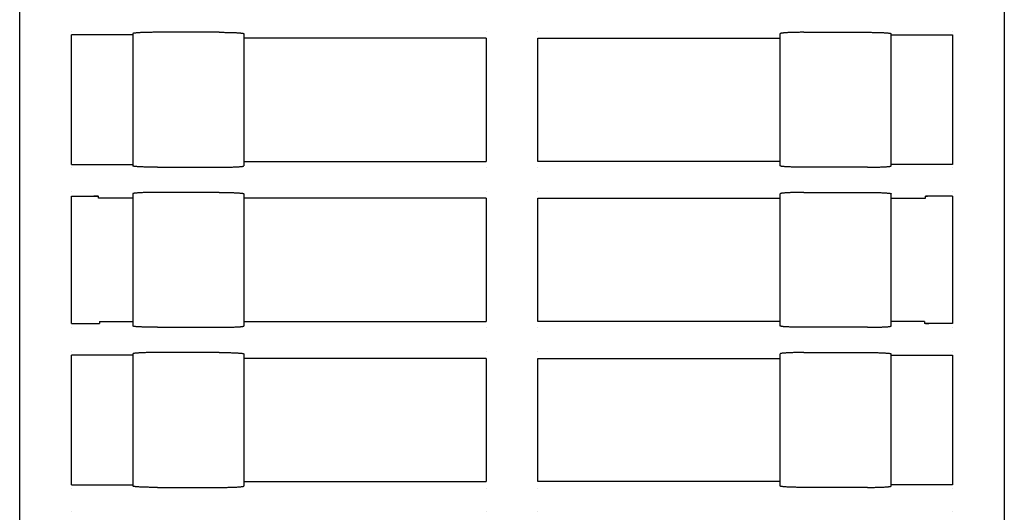
# Model space of a CAD drawing. Extents: x 0 to 594, y 0 to 420.
# Drawn here: x 270 to 310, y 119 to 139 of the extents above; entities that cross this region are included whole.
import ezdxf

# ---------------------------------------------------------------- set-up
doc = ezdxf.new("R2010")
doc.units = 0
doc.header["$LTSCALE"] = 32.67
doc.header["$MEASUREMENT"] = 0
doc.layers.add('13000_TOP', color=7, linetype='CONTINUOUS')

msp = doc.modelspace()

# ---------------------------------------------------------------- linework, layer by layer
at = {"layer": '13000_TOP', "color": 7, "linetype": 'Continuous'}
for p, q in [((270.40358, 54.4917), (270.40358, 167.5917)), ((310.40358, 167.5917), (310.40358, 87.5917)), ((272.50317, 138.05718), (272.5034, 138.05691)), ((272.5034, 138.05691), (272.50354, 138.05663)), ((272.50354, 138.05663), (272.50358, 138.05636)), ((275.11491, 138.00178), (275.09408, 137.99953)), ((275.13774, 138.00397), (275.11491, 138.00178)), ((275.16254, 138.0061), (275.13774, 138.00397)), ((275.18924, 138.00816), (275.16254, 138.0061)), ((275.21779, 138.01016), (275.18924, 138.00816)), ((275.24811, 138.01208), (275.21779, 138.01016)), ((275.28014, 138.01393), (275.24811, 138.01208)), ((275.31381, 138.01569), (275.28014, 138.01393)), ((275.34904, 138.01737), (275.31381, 138.01569)), ((275.38574, 138.01895), (275.34904, 138.01737)), ((275.42386, 138.02045), (275.38574, 138.01895)), ((275.46326, 138.02185), (275.42386, 138.02045)), ((275.5039, 138.02314), (275.46326, 138.02185)), ((275.54566, 138.02434), (275.5039, 138.02314)), ((275.58846, 138.02543), (275.54566, 138.02434)), ((275.63219, 138.02641), (275.58846, 138.02543)), ((275.67676, 138.02728), (275.63219, 138.02641)), ((275.72207, 138.02803), (275.67676, 138.02728)), ((275.76801, 138.02868), (275.72207, 138.02803)), ((275.81448, 138.02921), (275.76801, 138.02868)), ((275.86139, 138.02962), (275.81448, 138.02921)), ((275.9086, 138.02992), (275.86139, 138.02962)), ((275.95604, 138.03009), (275.9086, 138.02992)), ((278.50358, 138.03015), (275.95604, 138.03009)), ((278.50358, 138.03015), (278.55112, 138.03009)), ((278.55112, 138.03009), (278.59856, 138.02992)), ((278.59856, 138.02992), (278.64578, 138.02962)), ((278.64578, 138.02962), (278.69268, 138.02921)), ((278.69268, 138.02921), (278.73915, 138.02868)), ((278.73915, 138.02868), (278.7851, 138.02803)), ((278.7851, 138.02803), (278.8304, 138.02728)), ((278.8304, 138.02728), (278.87498, 138.02641)), ((278.87498, 138.02641), (278.9187, 138.02543)), ((278.9187, 138.02543), (278.9615, 138.02434)), ((278.9615, 138.02434), (279.00326, 138.02314)), ((279.00326, 138.02314), (279.0439, 138.02185)), ((279.0439, 138.02185), (279.08331, 138.02045)), ((279.08331, 138.02045), (279.12142, 138.01895)), ((279.12142, 138.01895), (279.15812, 138.01737)), ((279.15812, 138.01737), (279.19336, 138.01569)), ((279.19336, 138.01569), (279.22702, 138.01393)), ((279.22702, 138.01393), (279.25906, 138.01208)), ((279.25906, 138.01208), (279.28938, 138.01016)), ((279.28938, 138.01016), (279.31793, 138.00816)), ((279.31793, 138.00816), (279.34462, 138.0061)), ((279.34462, 138.0061), (279.36942, 138.00397)), ((279.36942, 138.00397), (279.39226, 138.00178)), ((279.39226, 138.00178), (279.41308, 137.99953)), ((289.35363, 138.05663), (289.35358, 138.05636)), ((289.35376, 138.05691), (289.35363, 138.05663)), ((289.35399, 138.05718), (289.35376, 138.05691)), ((291.45317, 138.05718), (291.4534, 138.05691)), ((291.4534, 138.05691), (291.45354, 138.05663)), ((291.45354, 138.05663), (291.45358, 138.05636)), ((301.41491, 138.00178), (301.39408, 137.99953)), ((301.43774, 138.00397), (301.41491, 138.00178)), ((301.46254, 138.0061), (301.43774, 138.00397)), ((301.48924, 138.00816), (301.46254, 138.0061)), ((301.51779, 138.01016), (301.48924, 138.00816)), ((301.54811, 138.01208), (301.51779, 138.01016)), ((301.58014, 138.01393), (301.54811, 138.01208)), ((301.61381, 138.01569), (301.58014, 138.01393)), ((301.64904, 138.01737), (301.61381, 138.01569)), ((301.68574, 138.01895), (301.64904, 138.01737)), ((301.72386, 138.02045), (301.68574, 138.01895)), ((301.76326, 138.02185), (301.72386, 138.02045)), ((301.8039, 138.02314), (301.76326, 138.02185)), ((301.84566, 138.02434), (301.8039, 138.02314)), ((301.88846, 138.02543), (301.84566, 138.02434)), ((301.93219, 138.02641), (301.88846, 138.02543)), ((301.97676, 138.02728), (301.93219, 138.02641)), ((302.02207, 138.02803), (301.97676, 138.02728)), ((302.06801, 138.02868), (302.02207, 138.02803)), ((302.11448, 138.02921), (302.06801, 138.02868)), ((302.16139, 138.02962), (302.11448, 138.02921)), ((302.2086, 138.02992), (302.16139, 138.02962)), ((302.25604, 138.03009), (302.2086, 138.02992)), ((302.25604, 138.03009), (304.80358, 138.03015)), ((304.80358, 138.03015), (304.85112, 138.03009)), ((304.85112, 138.03009), (304.89856, 138.02992)), ((304.89856, 138.02992), (304.94578, 138.02962)), ((304.94578, 138.02962), (304.99268, 138.02921)), ((304.99268, 138.02921), (305.03915, 138.02868)), ((305.03915, 138.02868), (305.0851, 138.02803)), ((305.0851, 138.02803), (305.1304, 138.02728)), ((305.1304, 138.02728), (305.17498, 138.02641)), ((305.17498, 138.02641), (305.2187, 138.02543)), ((305.2187, 138.02543), (305.2615, 138.02434)), ((305.2615, 138.02434), (305.30326, 138.02314)), ((305.30326, 138.02314), (305.3439, 138.02185)), ((305.3439, 138.02185), (305.38331, 138.02045)), ((305.38331, 138.02045), (305.42142, 138.01895)), ((305.42142, 138.01895), (305.45812, 138.01737)), ((305.45812, 138.01737), (305.49336, 138.01569)), ((305.49336, 138.01569), (305.52702, 138.01393)), ((305.52702, 138.01393), (305.55906, 138.01208)), ((305.55906, 138.01208), (305.58938, 138.01016)), ((305.58938, 138.01016), (305.61793, 138.00816)), ((305.61793, 138.00816), (305.64462, 138.0061)), ((305.64462, 138.0061), (305.66942, 138.00397)), ((305.66942, 138.00397), (305.69226, 138.00178)), ((305.69226, 138.00178), (305.71308, 137.99953)), ((308.30363, 138.05663), (308.30358, 138.05636)), ((308.30376, 138.05691), (308.30363, 138.05663)), ((275.00358, 137.92534), (272.50358, 137.92534)), ((272.50358, 132.65806), (272.50358, 137.92534)), ((275.00472, 137.98024), (275.00358, 137.97775)), ((275.00358, 137.97775), (275.00358, 132.60565)), ((275.00812, 137.98273), (275.00472, 137.98024)), ((275.01378, 137.98521), (275.00812, 137.98273)), ((275.02168, 137.98767), (275.01378, 137.98521)), ((275.03182, 137.99011), (275.02168, 137.98767)), ((275.04415, 137.99252), (275.03182, 137.99011)), ((275.05867, 137.9949), (275.04415, 137.99252)), ((275.07532, 137.99724), (275.05867, 137.9949)), ((275.09408, 137.99953), (275.07532, 137.99724)), ((279.41308, 137.99953), (279.43184, 137.99724)), ((279.43184, 137.99724), (279.4485, 137.9949)), ((279.4485, 137.9949), (279.46301, 137.99252)), ((279.46301, 137.99252), (279.47535, 137.99011)), ((279.47535, 137.99011), (279.48548, 137.98767)), ((279.48548, 137.98767), (279.49339, 137.98521)), ((279.49339, 137.98521), (279.49905, 137.98273)), ((279.49905, 137.98273), (279.50245, 137.98024)), ((279.50245, 137.98024), (279.50358, 137.97775)), ((279.50358, 137.97775), (279.50358, 132.60565)), ((289.35358, 137.7917), (279.50358, 137.7917)), ((289.35358, 137.7917), (289.35358, 132.7917)), ((291.45358, 137.7917), (301.30358, 137.7917)), ((291.45358, 132.7917), (291.45358, 137.7917)), ((301.30472, 137.98024), (301.30358, 137.97775)), ((301.30358, 132.60565), (301.30358, 137.97775)), ((301.30812, 137.98273), (301.30472, 137.98024)), ((301.31378, 137.98521), (301.30812, 137.98273)), ((301.32168, 137.98767), (301.31378, 137.98521)), ((301.33182, 137.99011), (301.32168, 137.98767)), ((301.34415, 137.99252), (301.33182, 137.99011)), ((301.35867, 137.9949), (301.34415, 137.99252)), ((301.37532, 137.99724), (301.35867, 137.9949)), ((301.39408, 137.99953), (301.37532, 137.99724)), ((305.71308, 137.99953), (305.73184, 137.99724)), ((305.73184, 137.99724), (305.7485, 137.9949)), ((305.7485, 137.9949), (305.76301, 137.99252)), ((305.76301, 137.99252), (305.77535, 137.99011)), ((305.77535, 137.99011), (305.78548, 137.98767)), ((305.78548, 137.98767), (305.79339, 137.98521)), ((305.79339, 137.98521), (305.79905, 137.98273)), ((305.79905, 137.98273), (305.80245, 137.98024)), ((305.80245, 137.98024), (305.80358, 137.97775)), ((305.80358, 132.60565), (305.80358, 137.97775)), ((305.80358, 137.92534), (308.30358, 137.92534)), ((308.30358, 137.92534), (308.30358, 132.65806)), ((272.50317, 132.52622), (272.5034, 132.52649)), ((272.5034, 132.52649), (272.50354, 132.52676)), ((272.50354, 132.52676), (272.50358, 132.52704)), ((272.50358, 132.65806), (275.00358, 132.65806)), ((275.00472, 132.60316), (275.00358, 132.60565)), ((275.00812, 132.60067), (275.00472, 132.60316)), ((275.01378, 132.59819), (275.00812, 132.60067)), ((275.02168, 132.59572), (275.01378, 132.59819)), ((275.03182, 132.59329), (275.02168, 132.59572)), ((275.04415, 132.59087), (275.03182, 132.59329)), ((275.05867, 132.5885), (275.04415, 132.59087)), ((275.07532, 132.58616), (275.05867, 132.5885)), ((275.09408, 132.58386), (275.07532, 132.58616)), ((275.11491, 132.58162), (275.09408, 132.58386)), ((275.13774, 132.57943), (275.11491, 132.58162)), ((275.16254, 132.5773), (275.13774, 132.57943)), ((275.18924, 132.57523), (275.16254, 132.5773)), ((275.21779, 132.57324), (275.18924, 132.57523)), ((275.24811, 132.57131), (275.21779, 132.57324)), ((275.28014, 132.56947), (275.24811, 132.57131)), ((275.31381, 132.56771), (275.28014, 132.56947)), ((275.34904, 132.56603), (275.31381, 132.56771)), ((275.38574, 132.56444), (275.34904, 132.56603)), ((275.42386, 132.56295), (275.38574, 132.56444)), ((275.46326, 132.56155), (275.42386, 132.56295)), ((275.5039, 132.56025), (275.46326, 132.56155)), ((275.54566, 132.55906), (275.5039, 132.56025)), ((275.58846, 132.55797), (275.54566, 132.55906)), ((275.63219, 132.55699), (275.58846, 132.55797)), ((275.67676, 132.55612), (275.63219, 132.55699)), ((275.72207, 132.55536), (275.67676, 132.55612)), ((275.76801, 132.55472), (275.72207, 132.55536)), ((275.81448, 132.55419), (275.76801, 132.55472)), ((275.86139, 132.55378), (275.81448, 132.55419)), ((275.9086, 132.55348), (275.86139, 132.55378)), ((275.95604, 132.5533), (275.9086, 132.55348)), ((276.00358, 132.55324), (275.95604, 132.5533)), ((276.00358, 132.55324), (278.55112, 132.5533)), ((278.55112, 132.5533), (278.59856, 132.55348)), ((278.59856, 132.55348), (278.64578, 132.55378)), ((278.64578, 132.55378), (278.69268, 132.55419)), ((278.69268, 132.55419), (278.73915, 132.55472)), ((278.73915, 132.55472), (278.7851, 132.55536)), ((278.7851, 132.55536), (278.8304, 132.55612)), ((278.8304, 132.55612), (278.87498, 132.55699)), ((278.87498, 132.55699), (278.9187, 132.55797)), ((278.9187, 132.55797), (278.9615, 132.55906)), ((278.9615, 132.55906), (279.00326, 132.56025)), ((279.00326, 132.56025), (279.0439, 132.56155)), ((279.0439, 132.56155), (279.08331, 132.56295)), ((279.08331, 132.56295), (279.12142, 132.56444)), ((279.12142, 132.56444), (279.15812, 132.56603)), ((279.15812, 132.56603), (279.19336, 132.56771)), ((279.19336, 132.56771), (279.22702, 132.56947)), ((279.22702, 132.56947), (279.25906, 132.57131)), ((279.25906, 132.57131), (279.28938, 132.57324)), ((279.28938, 132.57324), (279.31793, 132.57523)), ((279.31793, 132.57523), (279.34462, 132.5773)), ((279.34462, 132.5773), (279.36942, 132.57943)), ((279.36942, 132.57943), (279.39226, 132.58162)), ((279.39226, 132.58162), (279.41308, 132.58386)), ((279.41308, 132.58386), (279.43184, 132.58616)), ((279.43184, 132.58616), (279.4485, 132.5885)), ((279.4485, 132.5885), (279.46301, 132.59087)), ((279.46301, 132.59087), (279.47535, 132.59329)), ((279.47535, 132.59329), (279.48548, 132.59572)), ((279.48548, 132.59572), (279.49339, 132.59819)), ((279.49339, 132.59819), (279.49905, 132.60067)), ((279.49905, 132.60067), (279.50245, 132.60316)), ((279.50245, 132.60316), (279.50358, 132.60565)), ((279.50358, 132.7917), (289.35358, 132.7917)), ((289.35363, 132.52676), (289.35358, 132.52704)), ((289.35376, 132.52649), (289.35363, 132.52676)), ((289.35399, 132.52622), (289.35376, 132.52649)), ((291.45317, 132.52622), (291.4534, 132.52649)), ((291.4534, 132.52649), (291.45354, 132.52676)), ((291.45354, 132.52676), (291.45358, 132.52704)), ((301.30358, 132.7917), (291.45358, 132.7917)), ((301.30472, 132.60316), (301.30358, 132.60565)), ((301.30812, 132.60067), (301.30472, 132.60316)), ((301.31378, 132.59819), (301.30812, 132.60067)), ((301.32168, 132.59572), (301.31378, 132.59819)), ((301.33182, 132.59329), (301.32168, 132.59572)), ((301.34415, 132.59087), (301.33182, 132.59329)), ((301.35867, 132.5885), (301.34415, 132.59087)), ((301.37532, 132.58616), (301.35867, 132.5885)), ((301.39408, 132.58386), (301.37532, 132.58616)), ((301.41491, 132.58162), (301.39408, 132.58386)), ((301.43774, 132.57943), (301.41491, 132.58162)), ((301.46254, 132.5773), (301.43774, 132.57943)), ((301.48924, 132.57523), (301.46254, 132.5773)), ((301.51779, 132.57324), (301.48924, 132.57523)), ((301.54811, 132.57131), (301.51779, 132.57324)), ((301.58014, 132.56947), (301.54811, 132.57131)), ((301.61381, 132.56771), (301.58014, 132.56947)), ((301.64904, 132.56603), (301.61381, 132.56771)), ((301.68574, 132.56444), (301.64904, 132.56603)), ((301.72386, 132.56295), (301.68574, 132.56444)), ((301.76326, 132.56155), (301.72386, 132.56295)), ((301.8039, 132.56025), (301.76326, 132.56155)), ((301.84566, 132.55906), (301.8039, 132.56025)), ((301.88846, 132.55797), (301.84566, 132.55906)), ((301.93219, 132.55699), (301.88846, 132.55797)), ((301.97676, 132.55612), (301.93219, 132.55699)), ((302.02207, 132.55536), (301.97676, 132.55612)), ((302.06801, 132.55472), (302.02207, 132.55536)), ((302.11448, 132.55419), (302.06801, 132.55472)), ((302.16139, 132.55378), (302.11448, 132.55419)), ((302.2086, 132.55348), (302.16139, 132.55378)), ((302.25604, 132.5533), (302.2086, 132.55348)), ((302.30358, 132.55324), (302.25604, 132.5533)), ((304.85112, 132.5533), (302.30358, 132.55324)), ((304.85112, 132.5533), (304.89856, 132.55348)), ((304.89856, 132.55348), (304.94578, 132.55378)), ((304.94578, 132.55378), (304.99268, 132.55419)), ((304.99268, 132.55419), (305.03915, 132.55472)), ((305.03915, 132.55472), (305.0851, 132.55536)), ((305.0851, 132.55536), (305.1304, 132.55612)), ((305.1304, 132.55612), (305.17498, 132.55699)), ((305.17498, 132.55699), (305.2187, 132.55797)), ((305.2187, 132.55797), (305.2615, 132.55906)), ((305.2615, 132.55906), (305.30326, 132.56025)), ((305.30326, 132.56025), (305.3439, 132.56155)), ((305.3439, 132.56155), (305.38331, 132.56295)), ((305.38331, 132.56295), (305.42142, 132.56444)), ((305.42142, 132.56444), (305.45812, 132.56603)), ((305.45812, 132.56603), (305.49336, 132.56771)), ((305.49336, 132.56771), (305.52702, 132.56947)), ((305.52702, 132.56947), (305.55906, 132.57131)), ((305.55906, 132.57131), (305.58938, 132.57324)), ((305.58938, 132.57324), (305.61793, 132.57523)), ((305.61793, 132.57523), (305.64462, 132.5773)), ((305.64462, 132.5773), (305.66942, 132.57943)), ((305.66942, 132.57943), (305.69226, 132.58162)), ((305.69226, 132.58162), (305.71308, 132.58386)), ((305.71308, 132.58386), (305.73184, 132.58616)), ((305.73184, 132.58616), (305.7485, 132.5885)), ((305.7485, 132.5885), (305.76301, 132.59087)), ((305.76301, 132.59087), (305.77535, 132.59329)), ((305.77535, 132.59329), (305.78548, 132.59572)), ((305.78548, 132.59572), (305.79339, 132.59819)), ((305.79339, 132.59819), (305.79905, 132.60067)), ((305.79905, 132.60067), (305.80245, 132.60316)), ((305.80245, 132.60316), (305.80358, 132.60565)), ((308.30358, 132.65806), (305.80358, 132.65806)), ((308.30363, 132.52676), (308.30358, 132.52704)), ((308.30376, 132.52649), (308.30363, 132.52676)), ((308.30399, 132.52622), (308.30376, 132.52649)), ((272.50317, 131.55718), (272.5034, 131.55691)), ((272.5034, 131.55691), (272.50354, 131.55663)), ((272.50354, 131.55663), (272.50358, 131.55636)), ((272.50358, 131.37817), (273.60292, 131.37817)), ((272.50358, 126.20523), (272.50358, 131.37817)), ((273.44905, 131.37795), (273.42166, 131.37815)), ((273.47559, 131.37755), (273.44905, 131.37795)), ((273.50082, 131.37697), (273.47559, 131.37755)), ((273.51281, 131.37661), (273.50082, 131.37697)), ((273.5243, 131.37621), (273.51281, 131.37661)), ((273.53524, 131.37577), (273.5243, 131.37621)), ((273.54557, 131.37529), (273.53524, 131.37577)), ((273.55525, 131.37478), (273.54557, 131.37529)), ((273.56423, 131.37423), (273.55525, 131.37478)), ((273.57246, 131.37365), (273.56423, 131.37423)), ((273.57992, 131.37304), (273.57246, 131.37365)), ((273.58655, 131.3724), (273.57992, 131.37304)), ((273.59233, 131.37175), (273.58655, 131.3724)), ((273.59724, 131.37107), (273.59233, 131.37175)), ((273.60125, 131.37038), (273.59724, 131.37107)), ((273.60298, 131.36998), (273.60125, 131.37038)), ((273.60358, 131.2917), (273.60292, 131.37817)), ((275.00358, 131.2917), (273.60358, 131.2917)), ((275.00472, 131.48024), (275.00358, 131.47775)), ((275.00358, 131.47775), (275.00358, 126.10565)), ((275.00812, 131.48273), (275.00472, 131.48024)), ((275.01378, 131.48521), (275.00812, 131.48273)), ((275.02168, 131.48767), (275.01378, 131.48521)), ((275.03182, 131.49011), (275.02168, 131.48767)), ((275.04415, 131.49252), (275.03182, 131.49011)), ((275.05867, 131.4949), (275.04415, 131.49252)), ((275.07532, 131.49724), (275.05867, 131.4949)), ((275.09408, 131.49953), (275.07532, 131.49724)), ((275.11491, 131.50178), (275.09408, 131.49953)), ((275.13774, 131.50397), (275.11491, 131.50178)), ((275.16254, 131.5061), (275.13774, 131.50397)), ((275.18924, 131.50816), (275.16254, 131.5061)), ((275.21779, 131.51016), (275.18924, 131.50816)), ((275.24811, 131.51208), (275.21779, 131.51016)), ((275.28014, 131.51393), (275.24811, 131.51208)), ((275.31381, 131.51569), (275.28014, 131.51393)), ((275.34904, 131.51737), (275.31381, 131.51569)), ((275.38574, 131.51895), (275.34904, 131.51737)), ((275.42386, 131.52045), (275.38574, 131.51895)), ((275.46326, 131.52185), (275.42386, 131.52045)), ((275.5039, 131.52314), (275.46326, 131.52185)), ((275.54566, 131.52434), (275.5039, 131.52314)), ((275.58846, 131.52543), (275.54566, 131.52434)), ((275.63219, 131.52641), (275.58846, 131.52543)), ((275.67676, 131.52728), (275.63219, 131.52641)), ((275.72207, 131.52803), (275.67676, 131.52728)), ((275.76801, 131.52868), (275.72207, 131.52803)), ((275.81448, 131.52921), (275.76801, 131.52868)), ((275.86139, 131.52962), (275.81448, 131.52921)), ((275.9086, 131.52992), (275.86139, 131.52962)), ((275.95604, 131.53009), (275.9086, 131.52992)), ((278.50358, 131.53015), (275.95604, 131.53009)), ((278.50358, 131.53015), (278.55112, 131.53009)), ((278.55112, 131.53009), (278.59856, 131.52992)), ((278.59856, 131.52992), (278.64578, 131.52962)), ((278.64578, 131.52962), (278.69268, 131.52921)), ((278.69268, 131.52921), (278.73915, 131.52868)), ((278.73915, 131.52868), (278.7851, 131.52803)), ((278.7851, 131.52803), (278.8304, 131.52728)), ((278.8304, 131.52728), (278.87498, 131.52641)), ((278.87498, 131.52641), (278.9187, 131.52543)), ((278.9187, 131.52543), (278.9615, 131.52434)), ((278.9615, 131.52434), (279.00326, 131.52314)), ((279.00326, 131.52314), (279.0439, 131.52185)), ((279.0439, 131.52185), (279.08331, 131.52045)), ((279.08331, 131.52045), (279.12142, 131.51895)), ((279.12142, 131.51895), (279.15812, 131.51737)), ((279.15812, 131.51737), (279.19336, 131.51569)), ((279.19336, 131.51569), (279.22702, 131.51393)), ((279.22702, 131.51393), (279.25906, 131.51208)), ((279.25906, 131.51208), (279.28938, 131.51016)), ((279.28938, 131.51016), (279.31793, 131.50816)), ((279.31793, 131.50816), (279.34462, 131.5061)), ((279.34462, 131.5061), (279.36942, 131.50397)), ((279.36942, 131.50397), (279.39226, 131.50178)), ((279.39226, 131.50178), (279.41308, 131.49953)), ((279.41308, 131.49953), (279.43184, 131.49724)), ((279.43184, 131.49724), (279.4485, 131.4949)), ((279.4485, 131.4949), (279.46301, 131.49252)), ((279.46301, 131.49252), (279.47535, 131.49011)), ((279.47535, 131.49011), (279.48548, 131.48767)), ((279.48548, 131.48767), (279.49339, 131.48521)), ((279.49339, 131.48521), (279.49905, 131.48273)), ((279.49905, 131.48273), (279.50245, 131.48024)), ((279.50245, 131.48024), (279.50358, 131.47775)), ((279.50358, 131.47775), (279.50358, 126.10565)), ((289.35358, 131.2917), (279.50358, 131.2917)), ((289.35363, 131.55663), (289.35358, 131.55636)), ((289.35358, 131.2917), (289.35358, 126.2917)), ((289.35376, 131.55691), (289.35363, 131.55663)), ((289.35399, 131.55718), (289.35376, 131.55691)), ((291.45317, 131.55718), (291.4534, 131.55691)), ((291.4534, 131.55691), (291.45354, 131.55663)), ((291.45354, 131.55663), (291.45358, 131.55636)), ((291.45358, 131.2917), (301.30358, 131.2917)), ((291.45358, 126.2917), (291.45358, 131.2917)), ((301.30472, 131.48024), (301.30358, 131.47775)), ((301.30358, 126.10565), (301.30358, 131.47775)), ((301.30812, 131.48273), (301.30472, 131.48024)), ((301.31378, 131.48521), (301.30812, 131.48273)), ((301.32168, 131.48767), (301.31378, 131.48521)), ((301.33182, 131.49011), (301.32168, 131.48767)), ((301.34415, 131.49252), (301.33182, 131.49011)), ((301.35867, 131.4949), (301.34415, 131.49252)), ((301.37532, 131.49724), (301.35867, 131.4949)), ((301.39408, 131.49953), (301.37532, 131.49724)), ((301.41491, 131.50178), (301.39408, 131.49953)), ((301.43774, 131.50397), (301.41491, 131.50178)), ((301.46254, 131.5061), (301.43774, 131.50397)), ((301.48924, 131.50816), (301.46254, 131.5061)), ((301.51779, 131.51016), (301.48924, 131.50816)), ((301.54811, 131.51208), (301.51779, 131.51016)), ((301.58014, 131.51393), (301.54811, 131.51208)), ((301.61381, 131.51569), (301.58014, 131.51393)), ((301.64904, 131.51737), (301.61381, 131.51569)), ((301.68574, 131.51895), (301.64904, 131.51737)), ((301.72386, 131.52045), (301.68574, 131.51895)), ((301.76326, 131.52185), (301.72386, 131.52045)), ((301.8039, 131.52314), (301.76326, 131.52185)), ((301.84566, 131.52434), (301.8039, 131.52314)), ((301.88846, 131.52543), (301.84566, 131.52434)), ((301.93219, 131.52641), (301.88846, 131.52543)), ((301.97676, 131.52728), (301.93219, 131.52641)), ((302.02207, 131.52803), (301.97676, 131.52728)), ((302.06801, 131.52868), (302.02207, 131.52803)), ((302.11448, 131.52921), (302.06801, 131.52868)), ((302.16139, 131.52962), (302.11448, 131.52921)), ((302.2086, 131.52992), (302.16139, 131.52962)), ((302.25604, 131.53009), (302.2086, 131.52992)), ((302.25604, 131.53009), (304.80358, 131.53015)), ((304.80358, 131.53015), (304.85112, 131.53009)), ((304.85112, 131.53009), (304.89856, 131.52992)), ((304.89856, 131.52992), (304.94578, 131.52962)), ((304.94578, 131.52962), (304.99268, 131.52921)), ((304.99268, 131.52921), (305.03915, 131.52868)), ((305.03915, 131.52868), (305.0851, 131.52803)), ((305.0851, 131.52803), (305.1304, 131.52728)), ((305.1304, 131.52728), (305.17498, 131.52641)), ((305.17498, 131.52641), (305.2187, 131.52543)), ((305.2187, 131.52543), (305.2615, 131.52434)), ((305.2615, 131.52434), (305.30326, 131.52314)), ((305.30326, 131.52314), (305.3439, 131.52185)), ((305.3439, 131.52185), (305.38331, 131.52045)), ((305.38331, 131.52045), (305.42142, 131.51895)), ((305.42142, 131.51895), (305.45812, 131.51737)), ((305.45812, 131.51737), (305.49336, 131.51569)), ((305.49336, 131.51569), (305.52702, 131.51393)), ((305.52702, 131.51393), (305.55906, 131.51208)), ((305.55906, 131.51208), (305.58938, 131.51016)), ((305.58938, 131.51016), (305.61793, 131.50816)), ((305.61793, 131.50816), (305.64462, 131.5061)), ((305.64462, 131.5061), (305.66942, 131.50397)), ((305.66942, 131.50397), (305.69226, 131.50178)), ((305.69226, 131.50178), (305.71308, 131.49953)), ((305.71308, 131.49953), (305.73184, 131.49724)), ((305.73184, 131.49724), (305.7485, 131.4949)), ((305.7485, 131.4949), (305.76301, 131.49252)), ((305.76301, 131.49252), (305.77535, 131.49011)), ((305.77535, 131.49011), (305.78548, 131.48767)), ((305.78548, 131.48767), (305.79339, 131.48521)), ((305.79339, 131.48521), (305.79905, 131.48273)), ((305.79905, 131.48273), (305.80245, 131.48024)), ((305.80245, 131.48024), (305.80358, 131.47775)), ((305.80358, 126.10565), (305.80358, 131.47775)), ((305.80358, 131.2917), (307.20358, 131.2917)), ((307.20358, 131.2917), (307.20421, 131.37293)), ((307.20464, 131.36583), (307.20415, 131.36575)), ((308.30358, 131.37293), (307.20421, 131.37293)), ((307.20954, 131.36651), (307.20464, 131.36583)), ((307.21533, 131.36716), (307.20954, 131.36651)), ((307.22196, 131.3678), (307.21533, 131.36716)), ((307.22942, 131.36841), (307.22196, 131.3678)), ((307.23765, 131.36899), (307.22942, 131.36841)), ((307.24663, 131.36954), (307.23765, 131.36899)), ((307.25631, 131.37005), (307.24663, 131.36954)), ((307.26664, 131.37053), (307.25631, 131.37005)), ((307.27758, 131.37097), (307.26664, 131.37053)), ((307.28907, 131.37137), (307.27758, 131.37097)), ((307.30106, 131.37173), (307.28907, 131.37137)), ((307.32629, 131.37231), (307.30106, 131.37173)), ((307.35282, 131.37271), (307.32629, 131.37231)), ((307.38022, 131.37291), (307.35282, 131.37271)), ((308.30363, 131.55663), (308.30358, 131.55636)), ((308.30358, 131.37293), (308.30358, 126.21047)), ((308.30376, 131.55691), (308.30363, 131.55663)), ((308.30399, 131.55718), (308.30376, 131.55691)), ((272.50317, 126.02622), (272.5034, 126.02649)), ((272.5034, 126.02649), (272.50354, 126.02676)), ((272.50354, 126.02676), (272.50358, 126.02704)), ((272.50358, 126.20523), (273.64271, 126.20523)), ((273.46145, 126.20525), (273.48885, 126.20545)), ((273.48885, 126.20545), (273.51538, 126.20584)), ((273.51538, 126.20584), (273.5406, 126.20643)), ((273.5406, 126.20643), (273.55259, 126.20678)), ((273.55259, 126.20678), (273.56406, 126.20718)), ((273.56406, 126.20718), (273.575, 126.20763)), ((273.575, 126.20763), (273.58532, 126.2081)), ((273.58532, 126.2081), (273.59499, 126.20862)), ((273.59499, 126.20862), (273.60396, 126.20917)), ((273.60396, 126.20917), (273.61218, 126.20975)), ((273.61218, 126.20975), (273.61963, 126.21036)), ((273.61963, 126.21036), (273.62625, 126.21099)), ((273.62625, 126.21099), (273.63203, 126.21165)), ((273.63203, 126.21165), (273.63692, 126.21233)), ((273.63692, 126.21233), (273.64092, 126.21302)), ((273.64092, 126.21302), (273.64265, 126.21342)), ((273.64204, 126.2917), (275.00358, 126.2917)), ((273.64204, 126.2917), (273.64271, 126.20523)), ((275.00472, 126.10316), (275.00358, 126.10565)), ((275.00812, 126.10067), (275.00472, 126.10316)), ((275.01378, 126.09819), (275.00812, 126.10067)), ((275.02168, 126.09572), (275.01378, 126.09819)), ((275.03182, 126.09329), (275.02168, 126.09572)), ((275.04415, 126.09087), (275.03182, 126.09329)), ((275.05867, 126.0885), (275.04415, 126.09087)), ((275.07532, 126.08616), (275.05867, 126.0885)), ((275.09408, 126.08386), (275.07532, 126.08616)), ((275.11491, 126.08162), (275.09408, 126.08386)), ((275.13774, 126.07943), (275.11491, 126.08162)), ((275.16254, 126.0773), (275.13774, 126.07943)), ((275.18924, 126.07523), (275.16254, 126.0773)), ((275.21779, 126.07324), (275.18924, 126.07523)), ((275.24811, 126.07131), (275.21779, 126.07324)), ((275.28014, 126.06947), (275.24811, 126.07131)), ((275.31381, 126.06771), (275.28014, 126.06947)), ((275.34904, 126.06603), (275.31381, 126.06771)), ((275.38574, 126.06444), (275.34904, 126.06603)), ((275.42386, 126.06295), (275.38574, 126.06444)), ((275.46326, 126.06155), (275.42386, 126.06295)), ((275.5039, 126.06025), (275.46326, 126.06155)), ((275.54566, 126.05906), (275.5039, 126.06025)), ((275.58846, 126.05797), (275.54566, 126.05906)), ((275.63219, 126.05699), (275.58846, 126.05797)), ((275.67676, 126.05612), (275.63219, 126.05699)), ((275.72207, 126.05536), (275.67676, 126.05612)), ((275.76801, 126.05472), (275.72207, 126.05536)), ((275.81448, 126.05419), (275.76801, 126.05472)), ((275.86139, 126.05378), (275.81448, 126.05419)), ((275.9086, 126.05348), (275.86139, 126.05378)), ((275.95604, 126.0533), (275.9086, 126.05348)), ((276.00358, 126.05324), (275.95604, 126.0533)), ((276.00358, 126.05324), (278.55112, 126.0533)), ((278.55112, 126.0533), (278.59856, 126.05348)), ((278.59856, 126.05348), (278.64578, 126.05378)), ((278.64578, 126.05378), (278.69268, 126.05419)), ((278.69268, 126.05419), (278.73915, 126.05472)), ((278.73915, 126.05472), (278.7851, 126.05536)), ((278.7851, 126.05536), (278.8304, 126.05612)), ((278.8304, 126.05612), (278.87498, 126.05699)), ((278.87498, 126.05699), (278.9187, 126.05797)), ((278.9187, 126.05797), (278.9615, 126.05906)), ((278.9615, 126.05906), (279.00326, 126.06025)), ((279.00326, 126.06025), (279.0439, 126.06155)), ((279.0439, 126.06155), (279.08331, 126.06295)), ((279.08331, 126.06295), (279.12142, 126.06444)), ((279.12142, 126.06444), (279.15812, 126.06603)), ((279.15812, 126.06603), (279.19336, 126.06771)), ((279.19336, 126.06771), (279.22702, 126.06947)), ((279.22702, 126.06947), (279.25906, 126.07131)), ((279.25906, 126.07131), (279.28938, 126.07324)), ((279.28938, 126.07324), (279.31793, 126.07523)), ((279.31793, 126.07523), (279.34462, 126.0773)), ((279.34462, 126.0773), (279.36942, 126.07943)), ((279.36942, 126.07943), (279.39226, 126.08162)), ((279.39226, 126.08162), (279.41308, 126.08386)), ((279.41308, 126.08386), (279.43184, 126.08616)), ((279.43184, 126.08616), (279.4485, 126.0885)), ((279.4485, 126.0885), (279.46301, 126.09087)), ((279.46301, 126.09087), (279.47535, 126.09329)), ((279.47535, 126.09329), (279.48548, 126.09572)), ((279.48548, 126.09572), (279.49339, 126.09819)), ((279.49339, 126.09819), (279.49905, 126.10067)), ((279.49905, 126.10067), (279.50245, 126.10316)), ((279.50245, 126.10316), (279.50358, 126.10565)), ((279.50358, 126.2917), (289.35358, 126.2917)), ((289.35363, 126.02676), (289.35358, 126.02704)), ((289.35376, 126.02649), (289.35363, 126.02676)), ((289.35399, 126.02622), (289.35376, 126.02649)), ((291.45317, 126.02622), (291.4534, 126.02649)), ((291.4534, 126.02649), (291.45354, 126.02676)), ((291.45354, 126.02676), (291.45358, 126.02704)), ((301.30358, 126.2917), (291.45358, 126.2917)), ((301.30472, 126.10316), (301.30358, 126.10565)), ((301.30812, 126.10067), (301.30472, 126.10316)), ((301.31378, 126.09819), (301.30812, 126.10067)), ((301.32168, 126.09572), (301.31378, 126.09819)), ((301.33182, 126.09329), (301.32168, 126.09572)), ((301.34415, 126.09087), (301.33182, 126.09329)), ((301.35867, 126.0885), (301.34415, 126.09087)), ((301.37532, 126.08616), (301.35867, 126.0885)), ((301.39408, 126.08386), (301.37532, 126.08616)), ((301.41491, 126.08162), (301.39408, 126.08386)), ((301.43774, 126.07943), (301.41491, 126.08162)), ((301.46254, 126.0773), (301.43774, 126.07943)), ((301.48924, 126.07523), (301.46254, 126.0773)), ((301.51779, 126.07324), (301.48924, 126.07523)), ((301.54811, 126.07131), (301.51779, 126.07324)), ((301.58014, 126.06947), (301.54811, 126.07131)), ((301.61381, 126.06771), (301.58014, 126.06947)), ((301.64904, 126.06603), (301.61381, 126.06771)), ((301.68574, 126.06444), (301.64904, 126.06603)), ((301.72386, 126.06295), (301.68574, 126.06444)), ((301.76326, 126.06155), (301.72386, 126.06295)), ((301.8039, 126.06025), (301.76326, 126.06155)), ((301.84566, 126.05906), (301.8039, 126.06025)), ((301.88846, 126.05797), (301.84566, 126.05906)), ((301.93219, 126.05699), (301.88846, 126.05797)), ((301.97676, 126.05612), (301.93219, 126.05699)), ((302.02207, 126.05536), (301.97676, 126.05612)), ((302.06801, 126.05472), (302.02207, 126.05536)), ((302.11448, 126.05419), (302.06801, 126.05472)), ((302.16139, 126.05378), (302.11448, 126.05419)), ((302.2086, 126.05348), (302.16139, 126.05378)), ((302.25604, 126.0533), (302.2086, 126.05348)), ((302.30358, 126.05324), (302.25604, 126.0533)), ((304.85112, 126.0533), (302.30358, 126.05324)), ((304.85112, 126.0533), (304.89856, 126.05348)), ((304.89856, 126.05348), (304.94578, 126.05378)), ((304.94578, 126.05378), (304.99268, 126.05419)), ((304.99268, 126.05419), (305.03915, 126.05472)), ((305.03915, 126.05472), (305.0851, 126.05536)), ((305.0851, 126.05536), (305.1304, 126.05612)), ((305.1304, 126.05612), (305.17498, 126.05699)), ((305.17498, 126.05699), (305.2187, 126.05797)), ((305.2187, 126.05797), (305.2615, 126.05906)), ((305.2615, 126.05906), (305.30326, 126.06025)), ((305.30326, 126.06025), (305.3439, 126.06155)), ((305.3439, 126.06155), (305.38331, 126.06295)), ((305.38331, 126.06295), (305.42142, 126.06444)), ((305.42142, 126.06444), (305.45812, 126.06603)), ((305.45812, 126.06603), (305.49336, 126.06771)), ((305.49336, 126.06771), (305.52702, 126.06947)), ((305.52702, 126.06947), (305.55906, 126.07131)), ((305.55906, 126.07131), (305.58938, 126.07324)), ((305.58938, 126.07324), (305.61793, 126.07523)), ((305.61793, 126.07523), (305.64462, 126.0773)), ((305.64462, 126.0773), (305.66942, 126.07943)), ((305.66942, 126.07943), (305.69226, 126.08162)), ((305.69226, 126.08162), (305.71308, 126.08386)), ((305.71308, 126.08386), (305.73184, 126.08616)), ((305.73184, 126.08616), (305.7485, 126.0885)), ((305.7485, 126.0885), (305.76301, 126.09087)), ((305.76301, 126.09087), (305.77535, 126.09329)), ((305.77535, 126.09329), (305.78548, 126.09572)), ((305.78548, 126.09572), (305.79339, 126.09819)), ((305.79339, 126.09819), (305.79905, 126.10067)), ((305.79905, 126.10067), (305.80245, 126.10316)), ((305.80245, 126.10316), (305.80358, 126.10565)), ((307.16512, 126.2917), (305.80358, 126.2917)), ((307.16512, 126.2917), (307.1645, 126.21047)), ((308.30358, 126.21047), (307.1645, 126.21047)), ((307.16455, 126.21765), (307.16504, 126.21757)), ((307.16504, 126.21757), (307.16993, 126.21689)), ((307.16993, 126.21689), (307.17571, 126.21623)), ((307.17571, 126.21623), (307.18233, 126.2156)), ((307.18233, 126.2156), (307.18978, 126.21499)), ((307.18978, 126.21499), (307.198, 126.21441)), ((307.198, 126.21441), (307.20697, 126.21386)), ((307.20697, 126.21386), (307.21664, 126.21335)), ((307.21664, 126.21335), (307.22696, 126.21287)), ((307.22696, 126.21287), (307.23789, 126.21243)), ((307.23789, 126.21243), (307.24937, 126.21203)), ((307.24937, 126.21203), (307.26135, 126.21167)), ((307.26135, 126.21167), (307.28658, 126.21109)), ((307.28658, 126.21109), (307.31311, 126.21069)), ((307.31311, 126.21069), (307.34051, 126.21049)), ((308.30363, 126.02676), (308.30358, 126.02704)), ((308.30376, 126.02649), (308.30363, 126.02676)), ((308.30399, 126.02622), (308.30376, 126.02649)), ((272.50317, 125.05718), (272.5034, 125.05691)), ((272.5034, 125.05691), (272.50354, 125.05663)), ((272.50354, 125.05663), (272.50358, 125.05636)), ((275.00358, 124.92534), (272.50358, 124.92534)), ((272.50358, 119.65806), (272.50358, 124.92534)), ((275.00472, 124.98024), (275.00358, 124.97775)), ((275.00358, 124.97775), (275.00358, 119.60565)), ((275.00812, 124.98273), (275.00472, 124.98024)), ((275.01378, 124.98521), (275.00812, 124.98273)), ((275.02168, 124.98767), (275.01378, 124.98521)), ((275.03182, 124.99011), (275.02168, 124.98767)), ((275.04415, 124.99252), (275.03182, 124.99011)), ((275.05867, 124.9949), (275.04415, 124.99252)), ((275.07532, 124.99724), (275.05867, 124.9949)), ((275.09408, 124.99953), (275.07532, 124.99724)), ((275.11491, 125.00178), (275.09408, 124.99953)), ((275.13774, 125.00397), (275.11491, 125.00178)), ((275.16254, 125.0061), (275.13774, 125.00397)), ((275.18924, 125.00816), (275.16254, 125.0061)), ((275.21779, 125.01016), (275.18924, 125.00816)), ((275.24811, 125.01208), (275.21779, 125.01016)), ((275.28014, 125.01393), (275.24811, 125.01208)), ((275.31381, 125.01569), (275.28014, 125.01393)), ((275.34904, 125.01737), (275.31381, 125.01569)), ((275.38574, 125.01895), (275.34904, 125.01737)), ((275.42386, 125.02045), (275.38574, 125.01895)), ((275.46326, 125.02185), (275.42386, 125.02045)), ((275.5039, 125.02314), (275.46326, 125.02185)), ((275.54566, 125.02434), (275.5039, 125.02314)), ((275.58846, 125.02543), (275.54566, 125.02434)), ((275.63219, 125.02641), (275.58846, 125.02543)), ((275.67676, 125.02728), (275.63219, 125.02641)), ((275.72207, 125.02803), (275.67676, 125.02728)), ((275.76801, 125.02868), (275.72207, 125.02803)), ((275.81448, 125.02921), (275.76801, 125.02868)), ((275.86139, 125.02962), (275.81448, 125.02921)), ((275.9086, 125.02992), (275.86139, 125.02962)), ((275.95604, 125.03009), (275.9086, 125.02992)), ((278.50358, 125.03015), (275.95604, 125.03009)), ((278.50358, 125.03015), (278.55112, 125.03009)), ((278.55112, 125.03009), (278.59856, 125.02992)), ((278.59856, 125.02992), (278.64578, 125.02962)), ((278.64578, 125.02962), (278.69268, 125.02921)), ((278.69268, 125.02921), (278.73915, 125.02868)), ((278.73915, 125.02868), (278.7851, 125.02803)), ((278.7851, 125.02803), (278.8304, 125.02728)), ((278.8304, 125.02728), (278.87498, 125.02641)), ((278.87498, 125.02641), (278.9187, 125.02543)), ((278.9187, 125.02543), (278.9615, 125.02434)), ((278.9615, 125.02434), (279.00326, 125.02314)), ((279.00326, 125.02314), (279.0439, 125.02185)), ((279.0439, 125.02185), (279.08331, 125.02045)), ((279.08331, 125.02045), (279.12142, 125.01895)), ((279.12142, 125.01895), (279.15812, 125.01737)), ((279.15812, 125.01737), (279.19336, 125.01569)), ((279.19336, 125.01569), (279.22702, 125.01393)), ((279.22702, 125.01393), (279.25906, 125.01208)), ((279.25906, 125.01208), (279.28938, 125.01016)), ((279.28938, 125.01016), (279.31793, 125.00816)), ((279.31793, 125.00816), (279.34462, 125.0061)), ((279.34462, 125.0061), (279.36942, 125.00397)), ((279.36942, 125.00397), (279.39226, 125.00178)), ((279.39226, 125.00178), (279.41308, 124.99953)), ((279.41308, 124.99953), (279.43184, 124.99724)), ((279.43184, 124.99724), (279.4485, 124.9949)), ((279.4485, 124.9949), (279.46301, 124.99252)), ((279.46301, 124.99252), (279.47535, 124.99011)), ((279.47535, 124.99011), (279.48548, 124.98767)), ((279.48548, 124.98767), (279.49339, 124.98521)), ((279.49339, 124.98521), (279.49905, 124.98273)), ((279.49905, 124.98273), (279.50245, 124.98024)), ((279.50245, 124.98024), (279.50358, 124.97775)), ((279.50358, 124.97775), (279.50358, 119.60565)), ((289.35363, 125.05663), (289.35358, 125.05636)), ((289.35376, 125.05691), (289.35363, 125.05663)), ((289.35399, 125.05718), (289.35376, 125.05691)), ((291.45317, 125.05718), (291.4534, 125.05691)), ((291.4534, 125.05691), (291.45354, 125.05663)), ((291.45354, 125.05663), (291.45358, 125.05636)), ((301.30472, 124.98024), (301.30358, 124.97775)), ((301.30358, 119.60565), (301.30358, 124.97775)), ((301.30812, 124.98273), (301.30472, 124.98024)), ((301.31378, 124.98521), (301.30812, 124.98273)), ((301.32168, 124.98767), (301.31378, 124.98521)), ((301.33182, 124.99011), (301.32168, 124.98767)), ((301.34415, 124.99252), (301.33182, 124.99011)), ((301.35867, 124.9949), (301.34415, 124.99252)), ((301.37532, 124.99724), (301.35867, 124.9949)), ((301.39408, 124.99953), (301.37532, 124.99724)), ((301.41491, 125.00178), (301.39408, 124.99953)), ((301.43774, 125.00397), (301.41491, 125.00178)), ((301.46254, 125.0061), (301.43774, 125.00397)), ((301.48924, 125.00816), (301.46254, 125.0061)), ((301.51779, 125.01016), (301.48924, 125.00816)), ((301.54811, 125.01208), (301.51779, 125.01016)), ((301.58014, 125.01393), (301.54811, 125.01208)), ((301.61381, 125.01569), (301.58014, 125.01393)), ((301.64904, 125.01737), (301.61381, 125.01569)), ((301.68574, 125.01895), (301.64904, 125.01737)), ((301.72386, 125.02045), (301.68574, 125.01895)), ((301.76326, 125.02185), (301.72386, 125.02045)), ((301.8039, 125.02314), (301.76326, 125.02185)), ((301.84566, 125.02434), (301.8039, 125.02314)), ((301.88846, 125.02543), (301.84566, 125.02434)), ((301.93219, 125.02641), (301.88846, 125.02543)), ((301.97676, 125.02728), (301.93219, 125.02641)), ((302.02207, 125.02803), (301.97676, 125.02728)), ((302.06801, 125.02868), (302.02207, 125.02803)), ((302.11448, 125.02921), (302.06801, 125.02868)), ((302.16139, 125.02962), (302.11448, 125.02921)), ((302.2086, 125.02992), (302.16139, 125.02962)), ((302.25604, 125.03009), (302.2086, 125.02992)), ((302.25604, 125.03009), (304.80358, 125.03015)), ((304.80358, 125.03015), (304.85112, 125.03009)), ((304.85112, 125.03009), (304.89856, 125.02992)), ((304.89856, 125.02992), (304.94578, 125.02962)), ((304.94578, 125.02962), (304.99268, 125.02921)), ((304.99268, 125.02921), (305.03915, 125.02868)), ((305.03915, 125.02868), (305.0851, 125.02803)), ((305.0851, 125.02803), (305.1304, 125.02728)), ((305.1304, 125.02728), (305.17498, 125.02641)), ((305.17498, 125.02641), (305.2187, 125.02543)), ((305.2187, 125.02543), (305.2615, 125.02434)), ((305.2615, 125.02434), (305.30326, 125.02314)), ((305.30326, 125.02314), (305.3439, 125.02185)), ((305.3439, 125.02185), (305.38331, 125.02045)), ((305.38331, 125.02045), (305.42142, 125.01895)), ((305.42142, 125.01895), (305.45812, 125.01737)), ((305.45812, 125.01737), (305.49336, 125.01569)), ((305.49336, 125.01569), (305.52702, 125.01393)), ((305.52702, 125.01393), (305.55906, 125.01208)), ((305.55906, 125.01208), (305.58938, 125.01016)), ((305.58938, 125.01016), (305.61793, 125.00816)), ((305.61793, 125.00816), (305.64462, 125.0061)), ((305.64462, 125.0061), (305.66942, 125.00397)), ((305.66942, 125.00397), (305.69226, 125.00178)), ((305.69226, 125.00178), (305.71308, 124.99953)), ((305.71308, 124.99953), (305.73184, 124.99724)), ((305.73184, 124.99724), (305.7485, 124.9949)), ((305.7485, 124.9949), (305.76301, 124.99252)), ((305.76301, 124.99252), (305.77535, 124.99011)), ((305.77535, 124.99011), (305.78548, 124.98767)), ((305.78548, 124.98767), (305.79339, 124.98521)), ((305.79339, 124.98521), (305.79905, 124.98273)), ((305.79905, 124.98273), (305.80245, 124.98024)), ((305.80245, 124.98024), (305.80358, 124.97775)), ((305.80358, 119.60565), (305.80358, 124.97775)), ((305.80358, 124.92534), (308.30358, 124.92534)), ((308.30363, 125.05663), (308.30358, 125.05636)), ((308.30358, 124.92534), (308.30358, 119.65806)), ((308.30376, 125.05691), (308.30363, 125.05663)), ((308.30399, 125.05718), (308.30376, 125.05691)), ((289.35358, 124.7917), (279.50358, 124.7917)), ((289.35358, 124.7917), (289.35358, 119.7917)), ((291.45358, 124.7917), (301.30358, 124.7917)), ((291.45358, 119.7917), (291.45358, 124.7917)), ((272.50358, 119.65806), (275.00358, 119.65806)), ((275.00472, 119.60316), (275.00358, 119.60565)), ((275.00812, 119.60067), (275.00472, 119.60316)), ((275.01378, 119.59819), (275.00812, 119.60067)), ((279.49339, 119.59819), (279.49905, 119.60067)), ((279.49905, 119.60067), (279.50245, 119.60316)), ((279.50245, 119.60316), (279.50358, 119.60565)), ((279.50358, 119.7917), (289.35358, 119.7917)), ((301.30358, 119.7917), (291.45358, 119.7917)), ((301.30472, 119.60316), (301.30358, 119.60565)), ((301.30812, 119.60067), (301.30472, 119.60316)), ((301.31378, 119.59819), (301.30812, 119.60067)), ((305.79339, 119.59819), (305.79905, 119.60067)), ((305.79905, 119.60067), (305.80245, 119.60316)), ((305.80245, 119.60316), (305.80358, 119.60565)), ((308.30358, 119.65806), (305.80358, 119.65806)), ((272.50317, 119.52622), (272.5034, 119.52649)), ((272.5034, 119.52649), (272.50354, 119.52676)), ((272.50354, 119.52676), (272.50358, 119.52704)), ((275.02168, 119.59572), (275.01378, 119.59819)), ((275.03182, 119.59329), (275.02168, 119.59572)), ((275.04415, 119.59087), (275.03182, 119.59329)), ((275.05867, 119.5885), (275.04415, 119.59087)), ((275.07532, 119.58616), (275.05867, 119.5885)), ((275.09408, 119.58386), (275.07532, 119.58616)), ((275.11491, 119.58162), (275.09408, 119.58386)), ((275.13774, 119.57943), (275.11491, 119.58162)), ((275.16254, 119.5773), (275.13774, 119.57943)), ((275.18924, 119.57523), (275.16254, 119.5773)), ((275.21779, 119.57324), (275.18924, 119.57523)), ((275.24811, 119.57131), (275.21779, 119.57324)), ((275.28014, 119.56947), (275.24811, 119.57131)), ((275.31381, 119.56771), (275.28014, 119.56947)), ((275.34904, 119.56603), (275.31381, 119.56771)), ((275.38574, 119.56444), (275.34904, 119.56603)), ((275.42386, 119.56295), (275.38574, 119.56444)), ((275.46326, 119.56155), (275.42386, 119.56295)), ((275.5039, 119.56025), (275.46326, 119.56155)), ((275.54566, 119.55906), (275.5039, 119.56025)), ((275.58846, 119.55797), (275.54566, 119.55906)), ((275.63219, 119.55699), (275.58846, 119.55797)), ((275.67676, 119.55612), (275.63219, 119.55699)), ((275.72207, 119.55536), (275.67676, 119.55612)), ((275.76801, 119.55472), (275.72207, 119.55536)), ((275.81448, 119.55419), (275.76801, 119.55472)), ((275.86139, 119.55378), (275.81448, 119.55419)), ((275.9086, 119.55348), (275.86139, 119.55378)), ((275.95604, 119.5533), (275.9086, 119.55348)), ((276.00358, 119.55324), (275.95604, 119.5533)), ((276.00358, 119.55324), (278.55112, 119.5533)), ((278.55112, 119.5533), (278.59856, 119.55348)), ((278.59856, 119.55348), (278.64578, 119.55378)), ((278.64578, 119.55378), (278.69268, 119.55419)), ((278.69268, 119.55419), (278.73915, 119.55472)), ((278.73915, 119.55472), (278.7851, 119.55536)), ((278.7851, 119.55536), (278.8304, 119.55612)), ((278.8304, 119.55612), (278.87498, 119.55699)), ((278.87498, 119.55699), (278.9187, 119.55797)), ((278.9187, 119.55797), (278.9615, 119.55906)), ((278.9615, 119.55906), (279.00326, 119.56025)), ((279.00326, 119.56025), (279.0439, 119.56155)), ((279.0439, 119.56155), (279.08331, 119.56295)), ((279.08331, 119.56295), (279.12142, 119.56444)), ((279.12142, 119.56444), (279.15812, 119.56603)), ((279.15812, 119.56603), (279.19336, 119.56771)), ((279.19336, 119.56771), (279.22702, 119.56947)), ((279.22702, 119.56947), (279.25906, 119.57131)), ((279.25906, 119.57131), (279.28938, 119.57324)), ((279.28938, 119.57324), (279.31793, 119.57523)), ((279.31793, 119.57523), (279.34462, 119.5773)), ((279.34462, 119.5773), (279.36942, 119.57943)), ((279.36942, 119.57943), (279.39226, 119.58162)), ((279.39226, 119.58162), (279.41308, 119.58386)), ((279.41308, 119.58386), (279.43184, 119.58616)), ((279.43184, 119.58616), (279.4485, 119.5885)), ((279.4485, 119.5885), (279.46301, 119.59087)), ((279.46301, 119.59087), (279.47535, 119.59329)), ((279.47535, 119.59329), (279.48548, 119.59572)), ((279.48548, 119.59572), (279.49339, 119.59819)), ((289.35363, 119.52676), (289.35358, 119.52704)), ((289.35376, 119.52649), (289.35363, 119.52676)), ((289.35399, 119.52622), (289.35376, 119.52649)), ((291.45317, 119.52622), (291.4534, 119.52649)), ((291.4534, 119.52649), (291.45354, 119.52676)), ((291.45354, 119.52676), (291.45358, 119.52704)), ((301.32168, 119.59572), (301.31378, 119.59819)), ((301.33182, 119.59329), (301.32168, 119.59572)), ((301.34415, 119.59087), (301.33182, 119.59329)), ((301.35867, 119.5885), (301.34415, 119.59087)), ((301.37532, 119.58616), (301.35867, 119.5885)), ((301.39408, 119.58386), (301.37532, 119.58616)), ((301.41491, 119.58162), (301.39408, 119.58386)), ((301.43774, 119.57943), (301.41491, 119.58162)), ((301.46254, 119.5773), (301.43774, 119.57943)), ((301.48924, 119.57523), (301.46254, 119.5773)), ((301.51779, 119.57324), (301.48924, 119.57523)), ((301.54811, 119.57131), (301.51779, 119.57324)), ((301.58014, 119.56947), (301.54811, 119.57131)), ((301.61381, 119.56771), (301.58014, 119.56947)), ((301.64904, 119.56603), (301.61381, 119.56771)), ((301.68574, 119.56444), (301.64904, 119.56603)), ((301.72386, 119.56295), (301.68574, 119.56444)), ((301.76326, 119.56155), (301.72386, 119.56295)), ((301.8039, 119.56025), (301.76326, 119.56155)), ((301.84566, 119.55906), (301.8039, 119.56025)), ((301.88846, 119.55797), (301.84566, 119.55906)), ((301.93219, 119.55699), (301.88846, 119.55797)), ((301.97676, 119.55612), (301.93219, 119.55699)), ((302.02207, 119.55536), (301.97676, 119.55612)), ((302.06801, 119.55472), (302.02207, 119.55536)), ((302.11448, 119.55419), (302.06801, 119.55472)), ((302.16139, 119.55378), (302.11448, 119.55419)), ((302.2086, 119.55348), (302.16139, 119.55378)), ((302.25604, 119.5533), (302.2086, 119.55348)), ((302.30358, 119.55324), (302.25604, 119.5533)), ((304.85112, 119.5533), (302.30358, 119.55324)), ((304.85112, 119.5533), (304.89856, 119.55348)), ((304.89856, 119.55348), (304.94578, 119.55378)), ((304.94578, 119.55378), (304.99268, 119.55419)), ((304.99268, 119.55419), (305.03915, 119.55472)), ((305.03915, 119.55472), (305.0851, 119.55536)), ((305.0851, 119.55536), (305.1304, 119.55612)), ((305.1304, 119.55612), (305.17498, 119.55699)), ((305.17498, 119.55699), (305.2187, 119.55797)), ((305.2187, 119.55797), (305.2615, 119.55906)), ((305.2615, 119.55906), (305.30326, 119.56025)), ((305.30326, 119.56025), (305.3439, 119.56155)), ((305.3439, 119.56155), (305.38331, 119.56295)), ((305.38331, 119.56295), (305.42142, 119.56444)), ((305.42142, 119.56444), (305.45812, 119.56603)), ((305.45812, 119.56603), (305.49336, 119.56771)), ((305.49336, 119.56771), (305.52702, 119.56947)), ((305.52702, 119.56947), (305.55906, 119.57131)), ((305.55906, 119.57131), (305.58938, 119.57324)), ((305.58938, 119.57324), (305.61793, 119.57523)), ((305.61793, 119.57523), (305.64462, 119.5773)), ((305.64462, 119.5773), (305.66942, 119.57943)), ((305.66942, 119.57943), (305.69226, 119.58162)), ((305.69226, 119.58162), (305.71308, 119.58386)), ((305.71308, 119.58386), (305.73184, 119.58616)), ((305.73184, 119.58616), (305.7485, 119.5885)), ((305.7485, 119.5885), (305.76301, 119.59087)), ((305.76301, 119.59087), (305.77535, 119.59329)), ((305.77535, 119.59329), (305.78548, 119.59572)), ((305.78548, 119.59572), (305.79339, 119.59819)), ((308.30363, 119.52676), (308.30358, 119.52704)), ((308.30376, 119.52649), (308.30363, 119.52676)), ((308.30399, 119.52622), (308.30376, 119.52649)), ((272.50317, 118.55718), (272.5034, 118.55691)), ((272.5034, 118.55691), (272.50354, 118.55663)), ((272.50354, 118.55663), (272.50358, 118.55636)), ((289.35363, 118.55663), (289.35358, 118.55636)), ((289.35376, 118.55691), (289.35363, 118.55663)), ((289.35399, 118.55718), (289.35376, 118.55691)), ((291.45317, 118.55718), (291.4534, 118.55691)), ((291.4534, 118.55691), (291.45354, 118.55663)), ((291.45354, 118.55663), (291.45358, 118.55636)), ((308.30363, 118.55663), (308.30358, 118.55636)), ((308.30376, 118.55691), (308.30363, 118.55663)), ((308.30399, 118.55718), (308.30376, 118.55691))]:
    msp.add_line(p, q, dxfattribs=at)

doc.saveas('drawing.dxf')
